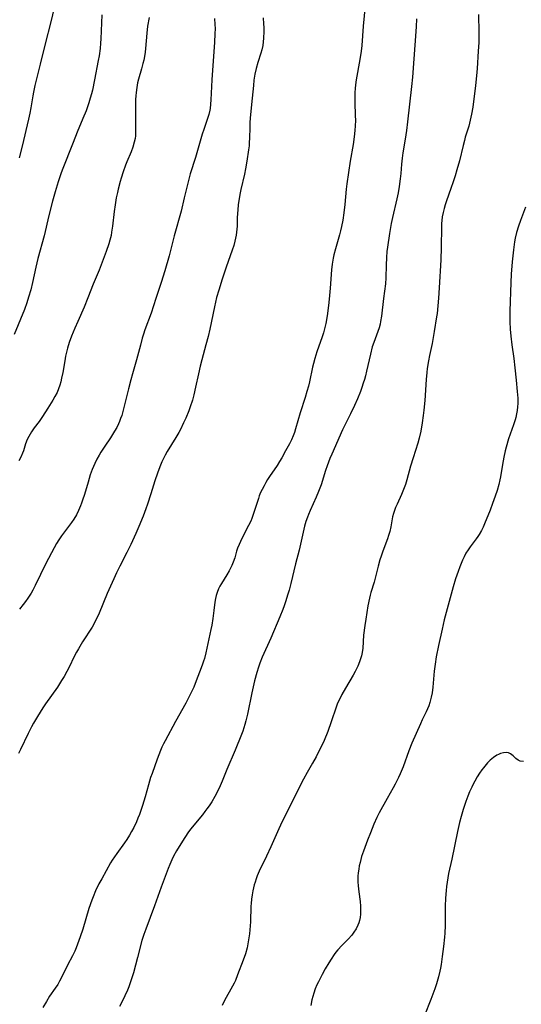
# Model space of a CAD drawing. Units: inches. Extents: x 2037339 to 2042734, y 263754 to 269097.
# Drawn here: x 2037716 to 2037812, y 265351 to 265541 of the extents above; entities that cross this region are included whole.
import ezdxf

# ---------------------------------------------------------------- set-up
doc = ezdxf.new("R2010")
doc.units = ezdxf.units.IN
doc.header["$MEASUREMENT"] = 0
doc.layers.add('c_05_T12S_R18E', color=123, linetype='Continuous')

msp = doc.modelspace()

# ---------------------------------------------------------------- linework, layer by layer
at = {"layer": 'c_05_T12S_R18E'}
for points, elevation in [([(2037722.57, 265544.13), (2037721.71, 265540.57), (2037720.49, 265535.87), (2037719.63, 265532.2), (2037718.59, 265528.08), (2037718.3, 265526.78), (2037718.17, 265526.12), (2037717.79, 265523.77), (2037717.6, 265522.74), (2037717.34, 265521.59), (2037716.11, 265516.42), (2037715.53, 265514.16)], 1016), ([(2037731.45, 265541.68), (2037731.27, 265537.09), (2037731.22, 265536.23), (2037731.12, 265535.19), (2037730.93, 265533.77), (2037730.77, 265532.87), (2037730.07, 265529.15), (2037729.65, 265527.17), (2037729.48, 265526.45), (2037729.25, 265525.63), (2037728.97, 265524.73), (2037728.44, 265523.22), (2037727.84, 265521.74), (2037726.72, 265519.09), (2037725.93, 265517.13), (2037723.86, 265511.78), (2037723.6, 265511.08), (2037723.08, 265509.54), (2037722.49, 265507.59), (2037722, 265505.79), (2037721.3, 265503.04), (2037720.34, 265499.15), (2037719.17, 265494.81), (2037718.76, 265493.12), (2037718.14, 265490.19), (2037717.79, 265488.77), (2037717.38, 265487.32), (2037717.04, 265486.27), (2037716.56, 265484.97), (2037714.59, 265480.13)], 1014), ([(2037740.56, 265541.14), (2037740.28, 265539.52), (2037740.11, 265538.15), (2037739.86, 265535.19), (2037739.78, 265534.5), (2037739.66, 265533.66), (2037739.53, 265532.97), (2037739.38, 265532.29), (2037739.11, 265531.3), (2037738.52, 265529.29), (2037738.36, 265528.62), (2037738.18, 265527.69), (2037738.05, 265526.75), (2037737.99, 265526.11), (2037737.94, 265525.36), (2037737.92, 265523.75), (2037737.98, 265520.5), (2037737.97, 265519.13), (2037737.92, 265518.39), (2037737.86, 265517.91), (2037737.72, 265517.15), (2037737.43, 265516.18), (2037737.11, 265515.33), (2037736.3, 265513.41), (2037736.05, 265512.77), (2037735.58, 265511.46), (2037735.19, 265510.27), (2037734.99, 265509.58), (2037734.6, 265508.12), (2037734.46, 265507.49), (2037734.25, 265506.49), (2037734.02, 265505.14), (2037733.85, 265503.82), (2037733.53, 265500.99), (2037733.36, 265499.85), (2037733.24, 265499.24), (2037733.02, 265498.32), (2037732.82, 265497.63), (2037732.32, 265496.16), (2037731.54, 265494.07), (2037730.93, 265492.54), (2037729.83, 265489.84), (2037728.8, 265487.21), (2037728.06, 265485.45), (2037726.82, 265482.69), (2037726.25, 265481.39), (2037725.64, 265479.84), (2037725.21, 265478.63), (2037724.87, 265477.53), (2037724.74, 265477.03), (2037724.5, 265475.98), (2037724.33, 265475.11), (2037723.95, 265472.83), (2037723.73, 265471.76), (2037723.57, 265471.07), (2037723.38, 265470.39), (2037723.16, 265469.72), (2037722.86, 265469.01), (2037722.45, 265468.25), (2037722.01, 265467.51), (2037721.05, 265466), (2037720.03, 265464.36), (2037719.42, 265463.45), (2037718.47, 265462.2), (2037717.93, 265461.44), (2037717.65, 265461), (2037717.4, 265460.54), (2037717.11, 265459.94), (2037716.8, 265459.1), (2037716.37, 265457.77), (2037716.2, 265457.32), (2037715.88, 265456.56), (2037715.52, 265455.82)], 1012), ([(2037753.18, 265541), (2037753.24, 265539.84), (2037753.26, 265539.08), (2037753.25, 265538.02), (2037753.16, 265536.42), (2037752.66, 265529.17), (2037752.47, 265525.3), (2037752.42, 265524.48), (2037752.33, 265523.68), (2037752.27, 265523.35), (2037752.05, 265522.51), (2037751.08, 265519.61), (2037750.78, 265518.69), (2037749.47, 265514.23), (2037748.48, 265511.08), (2037748.08, 265509.54), (2037747.35, 265506.43), (2037746.71, 265503.89), (2037745.42, 265499.14), (2037744.4, 265495.28), (2037743.58, 265492.4), (2037742.9, 265490.2), (2037741.85, 265487.1), (2037740.94, 265484.26), (2037739.75, 265481.04), (2037739.49, 265480.24), (2037739.26, 265479.46), (2037738.9, 265478.14), (2037738.15, 265475.26), (2037737.35, 265472.6), (2037737.03, 265471.45), (2037736.58, 265469.72), (2037735.66, 265465.86), (2037735.29, 265464.59), (2037735.08, 265463.97), (2037734.88, 265463.45), (2037734.69, 265463), (2037734.33, 265462.25), (2037733.93, 265461.53), (2037733.54, 265460.89), (2037733.13, 265460.26), (2037732.02, 265458.64), (2037731.27, 265457.5), (2037730.94, 265456.96), (2037730.51, 265456.18), (2037730.11, 265455.36), (2037729.6, 265454.17), (2037729.24, 265453.13), (2037728.82, 265451.77), (2037728.12, 265449.38), (2037727.75, 265448.25), (2037727.56, 265447.71), (2037727.36, 265447.17), (2037726.98, 265446.28), (2037726.57, 265445.46), (2037726.06, 265444.61), (2037725.62, 265443.99), (2037724.08, 265441.94), (2037723.7, 265441.39), (2037723.22, 265440.66), (2037722.77, 265439.91), (2037722.3, 265439.08), (2037720.71, 265436.07), (2037718.67, 265431.85), (2037718.2, 265430.95), (2037717.88, 265430.4), (2037717.23, 265429.4), (2037716.79, 265428.79), (2037716.34, 265428.2), (2037715.63, 265427.32)], 1010)]:
    msp.add_lwpolyline(points, dxfattribs=dict(at, elevation=elevation))
for points in [[(2037782.19, 265543.49, 1006), (2037781.78, 265539.47, 1006), (2037781.5, 265535.8, 1006), (2037781.38, 265534.66, 1006), (2037781.15, 265533.09, 1006), (2037780.45, 265529.14, 1006), (2037780.32, 265528.21, 1006), (2037780.23, 265527.47, 1006), (2037780.17, 265526.73, 1006), (2037780.14, 265525.57, 1006), (2037780.15, 265524.82, 1006), (2037780.25, 265522.31, 1006), (2037780.27, 265521.33, 1006), (2037780.25, 265520.34, 1006), (2037780.2, 265519.45, 1006), (2037780.07, 265518.19, 1006), (2037779.84, 265516.72, 1006), (2037779.28, 265513.51, 1006), (2037778.61, 265509.16, 1006), (2037778.49, 265508.14, 1006), (2037778.25, 265505.17, 1006), (2037778.05, 265503.55, 1006), (2037777.83, 265502.18, 1006), (2037777.59, 265500.92, 1006), (2037777.41, 265500.13, 1006), (2037777.22, 265499.35, 1006), (2037776.42, 265496.63, 1006), (2037776.13, 265495.47, 1006), (2037775.99, 265494.83, 1006), (2037775.79, 265493.72, 1006), (2037775.66, 265492.61, 1006), (2037775.42, 265489.1, 1006), (2037775.3, 265487.67, 1006), (2037775.16, 265486.35, 1006), (2037774.88, 265484.18, 1006), (2037774.69, 265482.98, 1006), (2037774.56, 265482.26, 1006), (2037774.33, 265481.26, 1006), (2037774.11, 265480.48, 1006), (2037773.87, 265479.72, 1006), (2037772.87, 265476.85, 1006), (2037772.48, 265475.57, 1006), (2037772.21, 265474.56, 1006), (2037772.05, 265473.88, 1006), (2037771.44, 265471.08, 1006), (2037771.24, 265470.25, 1006), (2037770.96, 265469.21, 1006), (2037770.6, 265468.02, 1006), (2037769.66, 265465.06, 1006), (2037768.75, 265462.02, 1006), (2037768.53, 265461.32, 1006), (2037768.28, 265460.63, 1006), (2037767.98, 265459.91, 1006), (2037767.6, 265459.13, 1006), (2037766.85, 265457.76, 1006), (2037766.1, 265456.42, 1006), (2037765.65, 265455.69, 1006), (2037765.19, 265454.96, 1006), (2037763.77, 265452.86, 1006), (2037763.39, 265452.27, 1006), (2037763.03, 265451.68, 1006), (2037762.69, 265451.07, 1006), (2037762.32, 265450.36, 1006), (2037762.04, 265449.74, 1006), (2037761.78, 265449.11, 1006), (2037761.6, 265448.6, 1006), (2037760.76, 265445.9, 1006), (2037760.56, 265445.32, 1006), (2037760.35, 265444.77, 1006), (2037760.12, 265444.22, 1006), (2037759.72, 265443.39, 1006), (2037758.42, 265440.89, 1006), (2037757.91, 265439.78, 1006), (2037757.61, 265439.03, 1006), (2037757.42, 265438.47, 1006), (2037757.05, 265437.21, 1006), (2037756.75, 265436.35, 1006), (2037756.49, 265435.71, 1006), (2037756.25, 265435.21, 1006), (2037755.99, 265434.71, 1006), (2037755.54, 265433.93, 1006), (2037754.5, 265432.23, 1006), (2037754.21, 265431.72, 1006), (2037753.94, 265431.2, 1006), (2037753.64, 265430.49, 1006), (2037753.47, 265429.95, 1006), (2037753.33, 265429.33, 1006), (2037753.22, 265428.62, 1006), (2037753.06, 265427.06, 1006), (2037752.86, 265425.49, 1006), (2037752.64, 265424.21, 1006), (2037752.47, 265423.38, 1006), (2037751.49, 265418.87, 1006), (2037751.21, 265417.78, 1006), (2037751.06, 265417.31, 1006), (2037750.79, 265416.51, 1006), (2037749.46, 265413.02, 1006), (2037749.15, 265412.27, 1006), (2037748.55, 265411, 1006), (2037747.62, 265409.22, 1006), (2037745.63, 265405.67, 1006), (2037743.65, 265401.99, 1006), (2037743.35, 265401.39, 1006), (2037743.05, 265400.74, 1006), (2037742.77, 265400.09, 1006), (2037742.14, 265398.45, 1006), (2037741.13, 265395.67, 1006), (2037740.86, 265394.88, 1006), (2037740.46, 265393.53, 1006), (2037739.79, 265391.19, 1006), (2037739.29, 265389.52, 1006), (2037738.7, 265387.8, 1006), (2037738.43, 265387.09, 1006), (2037738.14, 265386.4, 1006), (2037737.61, 265385.29, 1006), (2037737.2, 265384.53, 1006), (2037736.77, 265383.78, 1006), (2037736.26, 265382.97, 1006), (2037735.85, 265382.33, 1006), (2037734.36, 265380.28, 1006), (2037733.91, 265379.64, 1006), (2037733.49, 265378.98, 1006), (2037733.17, 265378.46, 1006), (2037731.45, 265375.41, 1006), (2037730.92, 265374.43, 1006), (2037730.27, 265373.09, 1006), (2037729.8, 265371.97, 1006), (2037729.55, 265371.31, 1006), (2037729, 265369.69, 1006), (2037727.81, 265365.71, 1006), (2037727.33, 265364.24, 1006), (2037726.81, 265362.81, 1006), (2037726.54, 265362.15, 1006), (2037726.25, 265361.5, 1006), (2037725.81, 265360.62, 1006), (2037724.87, 265358.79, 1006), (2037723.78, 265356.55, 1006), (2037723.34, 265355.71, 1006), (2037722.97, 265355.09, 1006), (2037722.5, 265354.38, 1006), (2037721.42, 265352.81, 1006), (2037720.79, 265351.83, 1006), (2037720.1, 265350.66, 1006)], [(2037762.54, 265541.11, 1008), (2037762.62, 265539.96, 1008), (2037762.64, 265539.23, 1008), (2037762.63, 265538.5, 1008), (2037762.58, 265537.18, 1008), (2037762.52, 265536.47, 1008), (2037762.43, 265535.77, 1008), (2037762.26, 265534.93, 1008), (2037762.1, 265534.31, 1008), (2037761.52, 265532.5, 1008), (2037761.2, 265531.38, 1008), (2037760.95, 265530.28, 1008), (2037760.75, 265529.11, 1008), (2037760.64, 265528.1, 1008), (2037760.43, 265525.64, 1008), (2037760.11, 265522.52, 1008), (2037759.98, 265521.05, 1008), (2037759.93, 265520.03, 1008), (2037759.89, 265517.9, 1008), (2037759.86, 265517.17, 1008), (2037759.81, 265516.46, 1008), (2037759.72, 265515.7, 1008), (2037759.4, 265513.51, 1008), (2037759.15, 265512.06, 1008), (2037758.93, 265511.01, 1008), (2037758.22, 265508.08, 1008), (2037758.08, 265507.43, 1008), (2037757.9, 265506.36, 1008), (2037757.73, 265505.14, 1008), (2037757.64, 265504.17, 1008), (2037757.55, 265502.69, 1008), (2037757.49, 265501.03, 1008), (2037757.4, 265499.86, 1008), (2037757.33, 265499.25, 1008), (2037757.23, 265498.68, 1008), (2037757.1, 265498.12, 1008), (2037756.85, 265497.27, 1008), (2037756.57, 265496.41, 1008), (2037755.39, 265493.13, 1008), (2037754.62, 265490.82, 1008), (2037753.97, 265488.71, 1008), (2037753.57, 265487.27, 1008), (2037753.14, 265485.47, 1008), (2037752.25, 265481.2, 1008), (2037751.91, 265479.76, 1008), (2037751.52, 265478.18, 1008), (2037750.72, 265475.26, 1008), (2037750.41, 265474.05, 1008), (2037750.07, 265472.58, 1008), (2037749.51, 265470.03, 1008), (2037749.16, 265468.53, 1008), (2037748.9, 265467.55, 1008), (2037748.48, 265466.22, 1008), (2037748.21, 265465.48, 1008), (2037747.62, 265464.03, 1008), (2037747.22, 265463.15, 1008), (2037746.6, 265461.9, 1008), (2037746.27, 265461.28, 1008), (2037745.72, 265460.31, 1008), (2037744.05, 265457.65, 1008), (2037743.64, 265456.92, 1008), (2037743.32, 265456.29, 1008), (2037743.03, 265455.65, 1008), (2037742.64, 265454.71, 1008), (2037742.18, 265453.47, 1008), (2037741.7, 265451.99, 1008), (2037740.93, 265449.51, 1008), (2037740.27, 265447.54, 1008), (2037739.94, 265446.61, 1008), (2037739.41, 265445.21, 1008), (2037738.61, 265443.23, 1008), (2037738.03, 265441.87, 1008), (2037737.05, 265439.75, 1008), (2037736.31, 265438.24, 1008), (2037734.93, 265435.55, 1008), (2037734.32, 265434.3, 1008), (2037733.77, 265433.12, 1008), (2037732.51, 265430.31, 1008), (2037730.93, 265426.54, 1008), (2037730.5, 265425.56, 1008), (2037730.21, 265424.98, 1008), (2037729.91, 265424.41, 1008), (2037729.6, 265423.86, 1008), (2037727.75, 265421.02, 1008), (2037726.96, 265419.67, 1008), (2037726.61, 265419.04, 1008), (2037726.09, 265418.05, 1008), (2037725.22, 265416.25, 1008), (2037724.72, 265415.28, 1008), (2037724.19, 265414.32, 1008), (2037723.73, 265413.55, 1008), (2037722.91, 265412.28, 1008), (2037720.65, 265409.08, 1008), (2037720.13, 265408.31, 1008), (2037719.06, 265406.64, 1008), (2037718.3, 265405.35, 1008), (2037717.91, 265404.63, 1008), (2037717.27, 265403.37, 1008), (2037715.82, 265400.27, 1008), (2037715.46, 265399.55, 1008)], [(2037803.96, 265541.74, 1002), (2037804.06, 265538.26, 1002), (2037804.06, 265537.2, 1002), (2037804.03, 265536.36, 1002), (2037803.94, 265534.71, 1002), (2037803.69, 265531.36, 1002), (2037803.57, 265529.93, 1002), (2037803.37, 265528.1, 1002), (2037802.86, 265523.91, 1002), (2037802.64, 265522.55, 1002), (2037802.39, 265521.4, 1002), (2037802.09, 265520.26, 1002), (2037801.44, 265518.15, 1002), (2037801.25, 265517.48, 1002), (2037801, 265516.51, 1002), (2037800.31, 265513.6, 1002), (2037799.83, 265511.85, 1002), (2037799.48, 265510.68, 1002), (2037799.12, 265509.54, 1002), (2037798.67, 265508.26, 1002), (2037797.8, 265505.89, 1002), (2037797.54, 265505.09, 1002), (2037797.34, 265504.38, 1002), (2037797.17, 265503.67, 1002), (2037797.01, 265502.83, 1002), (2037796.92, 265502.13, 1002), (2037796.88, 265501.5, 1002), (2037796.85, 265500.88, 1002), (2037796.82, 265496.88, 1002), (2037796.73, 265494.55, 1002), (2037796.43, 265489.14, 1002), (2037796.29, 265487.17, 1002), (2037796.15, 265485.66, 1002), (2037795.99, 265484.19, 1002), (2037795.9, 265483.57, 1002), (2037795.45, 265480.76, 1002), (2037795.03, 265478.42, 1002), (2037794.54, 265476.12, 1002), (2037794.34, 265475.11, 1002), (2037794.11, 265473.64, 1002), (2037794.02, 265472.88, 1002), (2037793.89, 265471.47, 1002), (2037793.64, 265467.45, 1002), (2037793.48, 265465.61, 1002), (2037793.35, 265464.56, 1002), (2037793.15, 265463.17, 1002), (2037792.86, 265461.56, 1002), (2037792.56, 265460.22, 1002), (2037792.28, 265459.22, 1002), (2037791.39, 265456.41, 1002), (2037790.91, 265454.84, 1002), (2037790.19, 265452.21, 1002), (2037789.92, 265451.28, 1002), (2037789.69, 265450.63, 1002), (2037789.43, 265449.98, 1002), (2037789.16, 265449.34, 1002), (2037788.3, 265447.5, 1002), (2037788.02, 265446.85, 1002), (2037787.8, 265446.29, 1002), (2037787.61, 265445.72, 1002), (2037787.43, 265445.08, 1002), (2037787.35, 265444.7, 1002), (2037787.09, 265443.17, 1002), (2037786.91, 265442.26, 1002), (2037786.68, 265441.46, 1002), (2037786.47, 265440.83, 1002), (2037785.57, 265438.48, 1002), (2037785.22, 265437.5, 1002), (2037785, 265436.8, 1002), (2037784.67, 265435.6, 1002), (2037784.1, 265433.28, 1002), (2037783.88, 265432.52, 1002), (2037783.27, 265430.51, 1002), (2037783.14, 265430.03, 1002), (2037783, 265429.44, 1002), (2037782.7, 265427.93, 1002), (2037782.26, 265425.35, 1002), (2037782.07, 265424.13, 1002), (2037781.87, 265422.27, 1002), (2037781.68, 265419.79, 1002), (2037781.58, 265418.97, 1002), (2037781.45, 265418.3, 1002), (2037781.29, 265417.72, 1002), (2037781.1, 265417.14, 1002), (2037780.76, 265416.32, 1002), (2037780.25, 265415.3, 1002), (2037779.85, 265414.59, 1002), (2037778.35, 265412.09, 1002), (2037777.67, 265410.87, 1002), (2037777.38, 265410.29, 1002), (2037777.1, 265409.7, 1002), (2037776.8, 265409.01, 1002), (2037776.59, 265408.46, 1002), (2037775.63, 265405.63, 1002), (2037774.96, 265403.79, 1002), (2037774.26, 265402.05, 1002), (2037773.7, 265400.8, 1002), (2037773.08, 265399.58, 1002), (2037772.7, 265398.87, 1002), (2037772.04, 265397.69, 1002), (2037770.97, 265395.87, 1002), (2037770.26, 265394.6, 1002), (2037769.5, 265393.1, 1002), (2037767.9, 265389.81, 1002), (2037766.18, 265386.46, 1002), (2037765.52, 265385.06, 1002), (2037763.97, 265381.54, 1002), (2037763.16, 265379.79, 1002), (2037761.77, 265376.88, 1002), (2037761.4, 265376.01, 1002), (2037761.17, 265375.4, 1002), (2037760.97, 265374.78, 1002), (2037760.82, 265374.26, 1002), (2037760.54, 265373.11, 1002), (2037760.41, 265372.35, 1002), (2037760.29, 265371.52, 1002), (2037760.2, 265370.69, 1002), (2037760.17, 265370.16, 1002), (2037760.08, 265367.16, 1002), (2037759.97, 265365.6, 1002), (2037759.9, 265364.85, 1002), (2037759.73, 265363.67, 1002), (2037759.59, 265362.9, 1002), (2037759.43, 265362.14, 1002), (2037759.12, 265360.99, 1002), (2037758.69, 265359.76, 1002), (2037757.61, 265356.92, 1002), (2037757.18, 265355.86, 1002), (2037756.95, 265355.35, 1002), (2037756.64, 265354.73, 1002), (2037755.1, 265351.97, 1002), (2037754.61, 265351.01, 1002)], [(2037792.03, 265540.91, 1004), (2037791.95, 265539.38, 1004), (2037791.25, 265529.7, 1004), (2037791.07, 265527.86, 1004), (2037790.3, 265521.08, 1004), (2037790.1, 265519.43, 1004), (2037789.86, 265517.75, 1004), (2037789.42, 265515.11, 1004), (2037789.28, 265514.12, 1004), (2037789.16, 265512.93, 1004), (2037789.01, 265511.16, 1004), (2037788.9, 265510.09, 1004), (2037788.71, 265508.64, 1004), (2037788.5, 265507.45, 1004), (2037788.26, 265506.28, 1004), (2037787.42, 265502.66, 1004), (2037787.18, 265501.5, 1004), (2037786.83, 265499.57, 1004), (2037786.43, 265496.95, 1004), (2037786.33, 265496.14, 1004), (2037786.24, 265494.99, 1004), (2037786.18, 265493.51, 1004), (2037786.13, 265491.05, 1004), (2037786.05, 265489.92, 1004), (2037785.69, 265487.12, 1004), (2037785.28, 265483.7, 1004), (2037785.12, 265482.67, 1004), (2037785.03, 265482.17, 1004), (2037784.83, 265481.42, 1004), (2037784.61, 265480.77, 1004), (2037783.82, 265478.65, 1004), (2037783.53, 265477.76, 1004), (2037783.17, 265476.36, 1004), (2037782.44, 265473.1, 1004), (2037782.22, 265472.23, 1004), (2037782.02, 265471.5, 1004), (2037781.8, 265470.78, 1004), (2037781.5, 265469.94, 1004), (2037781.23, 265469.2, 1004), (2037780.67, 265467.81, 1004), (2037780.08, 265466.48, 1004), (2037779.32, 265464.9, 1004), (2037778.43, 265463.1, 1004), (2037777.8, 265461.79, 1004), (2037775.73, 265457.11, 1004), (2037775.39, 265456.29, 1004), (2037774.86, 265454.89, 1004), (2037774.55, 265453.96, 1004), (2037773.67, 265451.25, 1004), (2037773.18, 265449.92, 1004), (2037772.73, 265448.84, 1004), (2037771.57, 265446.29, 1004), (2037771.24, 265445.5, 1004), (2037771.06, 265445.04, 1004), (2037770.77, 265444.2, 1004), (2037770.49, 265443.26, 1004), (2037770.2, 265442.12, 1004), (2037769.44, 265438.67, 1004), (2037768.75, 265436, 1004), (2037767.88, 265432.27, 1004), (2037767.53, 265430.97, 1004), (2037767.3, 265430.19, 1004), (2037766.82, 265428.7, 1004), (2037766.55, 265427.95, 1004), (2037766.28, 265427.21, 1004), (2037765.72, 265425.82, 1004), (2037764.02, 265421.75, 1004), (2037762.35, 265418.06, 1004), (2037761.88, 265416.88, 1004), (2037761.6, 265416.12, 1004), (2037761.28, 265415.09, 1004), (2037760.87, 265413.5, 1004), (2037760.36, 265411.19, 1004), (2037759.51, 265407.12, 1004), (2037759.21, 265405.82, 1004), (2037759.02, 265405.14, 1004), (2037758.82, 265404.46, 1004), (2037758.6, 265403.8, 1004), (2037758.38, 265403.21, 1004), (2037757.14, 265400.15, 1004), (2037755.54, 265396.44, 1004), (2037754.61, 265394.18, 1004), (2037754.23, 265393.3, 1004), (2037753.65, 265392.07, 1004), (2037753.22, 265391.24, 1004), (2037752.63, 265390.25, 1004), (2037752.1, 265389.45, 1004), (2037751.71, 265388.89, 1004), (2037751.31, 265388.35, 1004), (2037750.82, 265387.73, 1004), (2037749.47, 265386.11, 1004), (2037748.6, 265385.01, 1004), (2037748.18, 265384.44, 1004), (2037747.44, 265383.37, 1004), (2037746.65, 265382.15, 1004), (2037745.84, 265380.81, 1004), (2037745.28, 265379.77, 1004), (2037744.94, 265379.06, 1004), (2037744.55, 265378.18, 1004), (2037744.23, 265377.39, 1004), (2037742.86, 265373.79, 1004), (2037741.58, 265370.23, 1004), (2037739.91, 265365.73, 1004), (2037739.55, 265364.71, 1004), (2037739.2, 265363.54, 1004), (2037738.36, 265360.28, 1004), (2037737.54, 265357.3, 1004), (2037737.08, 265355.77, 1004), (2037736.68, 265354.62, 1004), (2037736.43, 265354, 1004), (2037735.93, 265352.9, 1004), (2037735.25, 265351.57, 1004), (2037734.85, 265350.85, 1004)], [(2037813.03, 265504.68, 1000), (2037812.04, 265502.11, 1000), (2037811.66, 265501.03, 1000), (2037811.3, 265499.8, 1000), (2037811.05, 265498.73, 1000), (2037810.91, 265497.97, 1000), (2037810.7, 265496.43, 1000), (2037810.48, 265494.17, 1000), (2037810.29, 265491.8, 1000), (2037810.18, 265490.17, 1000), (2037809.99, 265484.67, 1000), (2037809.98, 265483.57, 1000), (2037810, 265482.61, 1000), (2037810.07, 265481.17, 1000), (2037810.2, 265479.85, 1000), (2037810.4, 265478.18, 1000), (2037810.76, 265475.56, 1000), (2037810.98, 265473.74, 1000), (2037811.24, 265471.38, 1000), (2037811.44, 265469.19, 1000), (2037811.53, 265467.91, 1000), (2037811.54, 265466.88, 1000), (2037811.5, 265466.21, 1000), (2037811.43, 265465.56, 1000), (2037811.31, 265464.92, 1000), (2037811.15, 265464.22, 1000), (2037811.01, 265463.72, 1000), (2037810.72, 265462.8, 1000), (2037809.77, 265460.08, 1000), (2037809.28, 265458.46, 1000), (2037809.1, 265457.77, 1000), (2037808.83, 265456.55, 1000), (2037808.59, 265455.17, 1000), (2037808.2, 265452.74, 1000), (2037808.1, 265452.21, 1000), (2037807.89, 265451.27, 1000), (2037807.55, 265450.11, 1000), (2037807.19, 265449.08, 1000), (2037806.68, 265447.66, 1000), (2037806.2, 265446.37, 1000), (2037805.14, 265443.71, 1000), (2037804.88, 265443.1, 1000), (2037804.57, 265442.45, 1000), (2037804.13, 265441.67, 1000), (2037803.87, 265441.28, 1000), (2037803.53, 265440.81, 1000), (2037802.35, 265439.29, 1000), (2037801.97, 265438.75, 1000), (2037801.56, 265438.07, 1000), (2037801.22, 265437.4, 1000), (2037800.89, 265436.71, 1000), (2037800.36, 265435.42, 1000), (2037800.05, 265434.58, 1000), (2037799.56, 265433.13, 1000), (2037799.12, 265431.57, 1000), (2037797.38, 265425.22, 1000), (2037796.95, 265423.47, 1000), (2037796.27, 265420.28, 1000), (2037795.85, 265418.14, 1000), (2037795.61, 265416.69, 1000), (2037795.45, 265415.38, 1000), (2037795.18, 265412.31, 1000), (2037795.04, 265411.21, 1000), (2037794.89, 265410.34, 1000), (2037794.63, 265409.37, 1000), (2037794.4, 265408.71, 1000), (2037794.16, 265408.14, 1000), (2037793.91, 265407.57, 1000), (2037793.13, 265405.99, 1000), (2037792.79, 265405.26, 1000), (2037791.17, 265401.51, 1000), (2037790.59, 265400.07, 1000), (2037789.48, 265396.98, 1000), (2037788.92, 265395.61, 1000), (2037788.59, 265394.88, 1000), (2037787.94, 265393.61, 1000), (2037787.57, 265392.95, 1000), (2037786.38, 265390.89, 1000), (2037784.87, 265388.08, 1000), (2037784.43, 265387.22, 1000), (2037783.83, 265385.92, 1000), (2037783.16, 265384.29, 1000), (2037782.62, 265382.87, 1000), (2037781.83, 265380.76, 1000), (2037781.48, 265379.69, 1000), (2037781.17, 265378.58, 1000), (2037781.03, 265377.91, 1000), (2037780.91, 265377.25, 1000), (2037780.83, 265376.57, 1000), (2037780.78, 265375.94, 1000), (2037780.76, 265375.39, 1000), (2037780.77, 265374.85, 1000), (2037780.81, 265374.09, 1000), (2037780.93, 265372.9, 1000), (2037781.18, 265371.05, 1000), (2037781.27, 265370.13, 1000), (2037781.29, 265369.5, 1000), (2037781.26, 265368.58, 1000), (2037781.18, 265367.97, 1000), (2037781.05, 265367.38, 1000), (2037780.91, 265366.93, 1000), (2037780.74, 265366.49, 1000), (2037780.4, 265365.79, 1000), (2037779.98, 265365.12, 1000), (2037779.73, 265364.77, 1000), (2037779.53, 265364.52, 1000), (2037778.97, 265363.88, 1000), (2037777.65, 265362.55, 1000), (2037776.9, 265361.75, 1000), (2037776.53, 265361.31, 1000), (2037776.19, 265360.85, 1000), (2037775.6, 265359.98, 1000), (2037775.14, 265359.23, 1000), (2037774.48, 265358.08, 1000), (2037773.9, 265357.02, 1000), (2037773.15, 265355.59, 1000), (2037772.87, 265355.01, 1000), (2037772.55, 265354.26, 1000), (2037772.25, 265353.39, 1000), (2037771.91, 265352.12, 1000), (2037771.67, 265351.01, 1000)], [(2037812.63, 265397.99, 998), (2037812.01, 265398.08, 998), (2037811.58, 265398.26, 998), (2037811.18, 265398.56, 998), (2037810.63, 265399.1, 998), (2037810.15, 265399.46, 998), (2037809.72, 265399.64, 998), (2037809.31, 265399.69, 998), (2037808.78, 265399.65, 998), (2037808.23, 265399.51, 998), (2037807.81, 265399.33, 998), (2037807.53, 265399.19, 998), (2037806.87, 265398.77, 998), (2037806.23, 265398.24, 998), (2037805.7, 265397.71, 998), (2037805.18, 265397.12, 998), (2037804.91, 265396.78, 998), (2037804.6, 265396.38, 998), (2037804.15, 265395.73, 998), (2037803.72, 265395.06, 998), (2037803.25, 265394.22, 998), (2037802.96, 265393.64, 998), (2037802.68, 265393.05, 998), (2037802.27, 265392.15, 998), (2037801.92, 265391.29, 998), (2037801.53, 265390.29, 998), (2037801.26, 265389.51, 998), (2037801.01, 265388.73, 998), (2037800.64, 265387.41, 998), (2037800.35, 265386.26, 998), (2037799.95, 265384.5, 998), (2037798.86, 265379.21, 998), (2037798.23, 265376.41, 998), (2037798.07, 265375.6, 998), (2037797.93, 265374.77, 998), (2037797.81, 265373.93, 998), (2037797.72, 265373.14, 998), (2037797.62, 265371.7, 998), (2037797.58, 265370.16, 998), (2037797.58, 265367.92, 998), (2037797.56, 265366.46, 998), (2037797.5, 265364.96, 998), (2037797.44, 265364.18, 998), (2037797.25, 265362.37, 998), (2037797.01, 265360.44, 998), (2037796.78, 265358.92, 998), (2037796.65, 265358.21, 998), (2037796.53, 265357.64, 998), (2037796.25, 265356.53, 998), (2037795.86, 265355.19, 998), (2037795.54, 265354.21, 998), (2037794.79, 265352.16, 998), (2037793.61, 265349.09, 998)]]:
    msp.add_polyline3d(points, dxfattribs=at)

doc.saveas('drawing.dxf')
